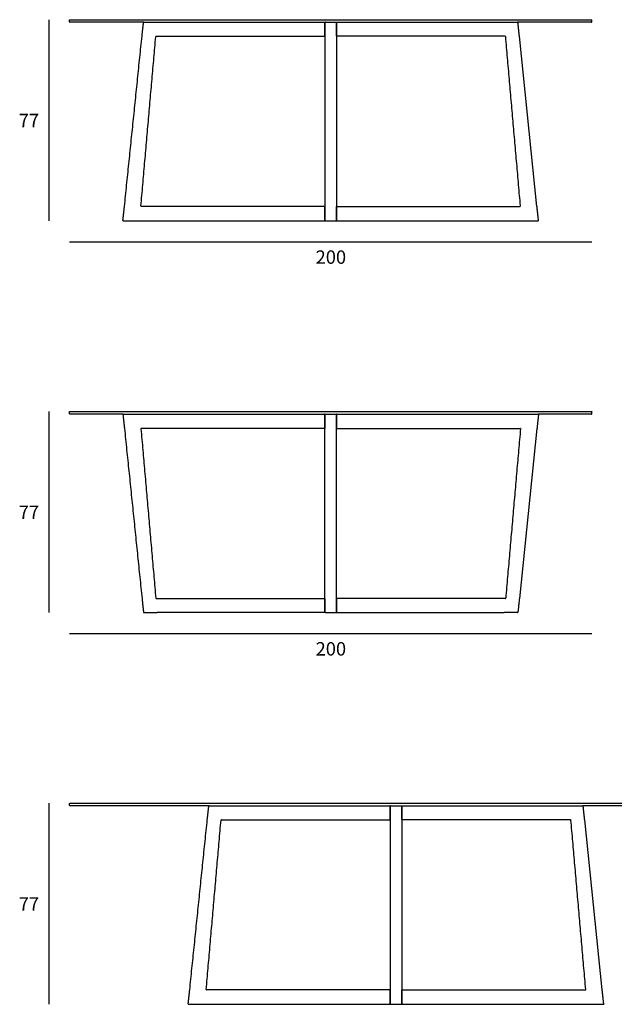
# Model space of a CAD drawing. Units: inches. Extents: x 341 to 2777, y -1479 to 1011.
# Drawn here: x 1785 to 2013, y 634 to 1011 of the extents above; entities that cross this region are included whole.
import ezdxf

# ---------------------------------------------------------------- set-up
doc = ezdxf.new("R2010")
doc.units = ezdxf.units.IN
doc.header["$MEASUREMENT"] = 0
for name, color, linetype in [('00', 7, 'Continuous'), ('01', 251, 'Continuous'), ('guide+quote', 7, 'Continuous')]:
    doc.layers.add(name, color=color, linetype=linetype)

msp = doc.modelspace()

# ---------------------------------------------------------------- linework, layer by layer
at = {"layer": '00'}
for p, q in [((1804.44, 1011.05), (2004.2, 1011.05)), ((1832.78, 1010.05), (1804.44, 1010.05)), ((2004.2, 1010.05), (1975.87, 1010.05)), ((1902.1, 1004.82), (1902.09, 1004.77)), ((1902.1, 1004.82), (1902.11, 1004.86)), ((1906.54, 1004.86), (1906.54, 1004.82)), ((1906.54, 1004.82), (1906.56, 1004.77)), ((1983.32, 939.57), (1976.6, 1004.68)), ((1831.65, 939.7), (1831.66, 939.66)), ((1831.66, 939.66), (1831.68, 939.62)), ((1831.68, 939.62), (1831.71, 939.59)), ((1831.71, 939.59), (1831.75, 939.57)), ((1902.1, 939.43), (1902.09, 939.48)), ((1902.11, 939.38), (1902.1, 939.43)), ((1906.54, 939.43), (1906.56, 939.48)), ((1906.54, 939.38), (1906.54, 939.43)), ((1824.87, 934.05), (1983.82, 934.05)), ((1804.44, 861.05), (2004.2, 861.05)), ((1824.87, 860.05), (1804.44, 860.05)), ((2004.2, 860.05), (1983.82, 860.05)), ((1831.65, 854.39), (1831.66, 854.43)), ((1831.66, 854.43), (1831.68, 854.47)), ((1831.68, 854.47), (1831.71, 854.5)), ((1831.71, 854.5), (1831.75, 854.52)), ((1902.1, 854.67), (1902.09, 854.62)), ((1902.11, 854.72), (1902.1, 854.67)), ((1906.54, 854.72), (1906.54, 854.67)), ((1906.54, 854.67), (1906.56, 854.62)), ((1983.32, 854.53), (1976.6, 789.42)), ((1902.1, 789.28), (1902.09, 789.32)), ((1902.1, 789.28), (1902.11, 789.23)), ((1906.54, 789.28), (1906.56, 789.32)), ((1906.54, 789.23), (1906.54, 789.28)), ((1902.1, 784.19), (1902.09, 784.14)), ((1902.11, 784.23), (1902.1, 784.19)), ((1902.12, 784.23), (1902.13, 784.18)), ((1906.52, 784.23), (1906.52, 784.18)), ((1906.54, 784.24), (1906.54, 784.19)), ((1906.54, 784.19), (1906.56, 784.14)), ((1804.44, 711.05), (2054.2, 711.05)), ((1857.78, 710.05), (1804.44, 710.05)), ((2054.2, 710.05), (2000.87, 710.05)), ((1927.1, 704.82), (1927.09, 704.77)), ((1927.1, 704.82), (1927.11, 704.86)), ((1931.54, 704.86), (1931.54, 704.82)), ((1931.54, 704.82), (1931.56, 704.77)), ((2008.32, 639.57), (2001.6, 704.68)), ((1856.65, 639.7), (1856.66, 639.66)), ((1856.66, 639.66), (1856.68, 639.62)), ((1856.68, 639.62), (1856.71, 639.59)), ((1856.71, 639.59), (1856.75, 639.57)), ((1927.1, 639.43), (1927.09, 639.48)), ((1927.11, 639.38), (1927.1, 639.43)), ((1931.54, 639.43), (1931.56, 639.48)), ((1931.54, 639.38), (1931.54, 639.43)), ((1849.87, 634.05), (2008.82, 634.05))]:
    msp.add_line(p, q, dxfattribs=at)
for points in [[(1804.32, 1010.93), (1804.33, 1010.94), (1804.33, 1010.96)], [(1804.32, 1010.17), (1804.32, 1010.55), (1804.32, 1010.93)], [(1804.33, 1010.96), (1804.33, 1010.97), (1804.34, 1010.99)], [(1804.34, 1010.99), (1804.35, 1011), (1804.36, 1011.01)], [(1804.36, 1011.01), (1804.37, 1011.02), (1804.38, 1011.03)], [(1804.38, 1011.03), (1804.4, 1011.04), (1804.41, 1011.04)], [(1804.41, 1011.04), (1804.43, 1011.04), (1804.44, 1011.05)], [(2004.2, 1011.05), (2004.22, 1011.04), (2004.23, 1011.04)], [(2004.23, 1011.04), (2004.25, 1011.04), (2004.26, 1011.03)], [(2004.26, 1011.03), (2004.28, 1011.02), (2004.29, 1011.01)], [(2004.29, 1011.01), (2004.3, 1011), (2004.31, 1010.99)], [(2004.31, 1010.99), (2004.31, 1010.97), (2004.32, 1010.96)], [(2004.32, 1010.96), (2004.32, 1010.94), (2004.32, 1010.93)], [(2004.32, 1010.17), (2004.32, 1010.55), (2004.32, 1010.93)], [(1804.32, 1010.17), (1804.33, 1010.15), (1804.33, 1010.14)], [(1804.33, 1010.14), (1804.33, 1010.12), (1804.34, 1010.11)], [(1804.34, 1010.11), (1804.35, 1010.09), (1804.36, 1010.08)], [(1804.36, 1010.08), (1804.37, 1010.07), (1804.38, 1010.06)], [(1804.38, 1010.06), (1804.4, 1010.06), (1804.41, 1010.05)], [(1804.41, 1010.05), (1804.43, 1010.05), (1804.44, 1010.05)], [(1832.05, 1004.68), (1832.33, 1007.27), (1832.62, 1009.87)], [(1832.62, 1009.87), (1832.62, 1009.89), (1832.63, 1009.92)], [(1832.63, 1009.92), (1832.64, 1009.94), (1832.65, 1009.96)], [(1832.65, 1009.96), (1832.66, 1009.98), (1832.67, 1010)], [(1832.67, 1010), (1832.69, 1010.01), (1832.71, 1010.02)], [(1832.71, 1010.02), (1832.72, 1010.03), (1832.74, 1010.04)], [(1832.74, 1010.04), (1832.76, 1010.04), (1832.78, 1010.05)], [(1975.87, 1010.05), (1975.89, 1010.04), (1975.9, 1010.04)], [(1975.9, 1010.04), (1975.92, 1010.03), (1975.94, 1010.02)], [(1975.94, 1010.02), (1975.96, 1010.01), (1975.97, 1010)], [(1975.97, 1010), (1975.99, 1009.98), (1976, 1009.96)], [(1976, 1009.96), (1976.01, 1009.94), (1976.02, 1009.92)], [(1976.02, 1009.92), (1976.02, 1009.89), (1976.03, 1009.87)], [(1976.6, 1004.68), (1976.31, 1007.27), (1976.03, 1009.87)], [(2004.2, 1010.05), (2004.22, 1010.05), (2004.23, 1010.05)], [(2004.23, 1010.05), (2004.25, 1010.06), (2004.26, 1010.06)], [(2004.26, 1010.06), (2004.28, 1010.07), (2004.29, 1010.08)], [(2004.29, 1010.08), (2004.3, 1010.09), (2004.31, 1010.11)], [(2004.31, 1010.11), (2004.31, 1010.12), (2004.32, 1010.14)], [(2004.32, 1010.14), (2004.32, 1010.15), (2004.32, 1010.17)], [(1825.33, 939.57), (1828.69, 972.12), (1832.05, 1004.68)], [(1831.65, 939.75), (1834.48, 972.12), (1837.31, 1004.5)], [(1837.31, 1004.5), (1837.32, 1004.52), (1837.32, 1004.54)], [(1837.32, 1004.54), (1837.33, 1004.57), (1837.34, 1004.59)], [(1837.34, 1004.59), (1837.35, 1004.61), (1837.37, 1004.63)], [(1837.4, 1004.65), (1837.38, 1004.64), (1837.37, 1004.63)], [(1837.44, 1004.67), (1837.42, 1004.66), (1837.4, 1004.65)], [(1837.47, 1004.68), (1837.45, 1004.68), (1837.44, 1004.67)], [(1837.47, 1004.68), (1869.72, 1004.68), (1901.97, 1004.68)], [(1902, 1004.68), (1901.98, 1004.68), (1901.97, 1004.68)], [(1902.04, 1004.7), (1902.02, 1004.69), (1902, 1004.68)], [(1902.07, 1004.73), (1902.05, 1004.72), (1902.04, 1004.7)], [(1902.09, 1004.77), (1902.08, 1004.75), (1902.07, 1004.73)], [(1902.11, 1004.86), (1902.11, 1004.86), (1902.11, 1004.87)], [(1902.12, 1004.86), (1902.12, 972.21), (1902.12, 939.39)], [(1906.52, 1004.87), (1906.52, 972.12), (1906.52, 939.38)], [(1906.54, 1004.86), (1906.54, 1004.86), (1906.54, 1004.87)], [(1906.56, 1004.77), (1906.57, 1004.75), (1906.58, 1004.73)], [(1906.58, 1004.73), (1906.6, 1004.72), (1906.61, 1004.7)], [(1906.61, 1004.7), (1906.63, 1004.69), (1906.65, 1004.68)], [(1906.65, 1004.68), (1906.67, 1004.68), (1906.68, 1004.68)], [(1971.17, 1004.68), (1938.93, 1004.68), (1906.68, 1004.68)], [(1971.17, 1004.68), (1971.19, 1004.68), (1971.21, 1004.67)], [(1971.21, 1004.67), (1971.23, 1004.66), (1971.25, 1004.65)], [(1971.25, 1004.65), (1971.27, 1004.64), (1971.28, 1004.63)], [(1971.28, 1004.63), (1971.29, 1004.61), (1971.31, 1004.59)], [(1971.31, 1004.59), (1971.32, 1004.57), (1971.33, 1004.54)], [(1971.33, 1004.54), (1971.33, 1004.52), (1971.34, 1004.5)], [(1977, 939.75), (1974.17, 972.12), (1971.34, 1004.5)], [(1824.74, 934.22), (1825.04, 936.89), (1825.33, 939.57)], [(1831.65, 939.75), (1831.65, 939.73), (1831.65, 939.7)], [(1831.75, 939.57), (1831.76, 939.57), (1831.78, 939.57)], [(1901.97, 939.57), (1866.87, 939.57), (1831.78, 939.57)], [(1902, 939.56), (1901.98, 939.56), (1901.97, 939.57)], [(1902.04, 939.54), (1902.02, 939.55), (1902, 939.56)], [(1902.07, 939.51), (1902.05, 939.53), (1902.04, 939.54)], [(1902.09, 939.48), (1902.08, 939.49), (1902.07, 939.51)], [(1906.56, 939.48), (1906.57, 939.49), (1906.58, 939.51)], [(1906.58, 939.51), (1906.6, 939.53), (1906.61, 939.54)], [(1906.61, 939.54), (1906.63, 939.55), (1906.65, 939.56)], [(1906.65, 939.56), (1906.67, 939.56), (1906.68, 939.57)], [(1906.68, 939.57), (1941.78, 939.57), (1976.87, 939.57)], [(1976.9, 939.57), (1976.89, 939.57), (1976.87, 939.57)], [(1976.9, 939.57), (1976.92, 939.58), (1976.94, 939.59)], [(1976.96, 939.62), (1976.95, 939.61), (1976.94, 939.59)], [(1976.96, 939.62), (1976.97, 939.64), (1976.99, 939.66)], [(1976.99, 939.66), (1976.99, 939.68), (1977, 939.7)], [(1977, 939.7), (1977, 939.73), (1977, 939.75)], [(1983.9, 934.22), (1983.61, 936.89), (1983.32, 939.57)], [(1824.74, 934.18), (1824.74, 934.2), (1824.74, 934.22)], [(1824.74, 934.18), (1824.75, 934.15), (1824.75, 934.13)], [(1824.75, 934.13), (1824.76, 934.11), (1824.77, 934.1)], [(1824.8, 934.07), (1824.79, 934.08), (1824.77, 934.1)], [(1824.8, 934.07), (1824.82, 934.06), (1824.83, 934.05)], [(1983.85, 934.07), (1983.83, 934.06), (1983.82, 934.05)], [(1983.85, 934.07), (1983.86, 934.08), (1983.87, 934.1)], [(1983.87, 934.1), (1983.88, 934.11), (1983.89, 934.13)], [(1983.9, 934.18), (1983.9, 934.15), (1983.89, 934.13)], [(1983.9, 934.18), (1983.9, 934.2), (1983.9, 934.22)], [(1804.32, 860.93), (1804.33, 860.94), (1804.33, 860.96)], [(1804.32, 860.17), (1804.32, 860.55), (1804.32, 860.93)], [(1804.32, 860.17), (1804.33, 860.15), (1804.33, 860.14)], [(1804.33, 860.96), (1804.33, 860.97), (1804.34, 860.99)], [(1804.33, 860.14), (1804.33, 860.12), (1804.34, 860.11)], [(1804.34, 860.99), (1804.35, 861), (1804.36, 861.01)], [(1804.34, 860.11), (1804.35, 860.09), (1804.36, 860.08)], [(1804.36, 861.01), (1804.37, 861.02), (1804.38, 861.03)], [(1804.36, 860.08), (1804.37, 860.07), (1804.38, 860.06)], [(1804.38, 861.03), (1804.4, 861.04), (1804.41, 861.04)], [(1804.38, 860.06), (1804.4, 860.06), (1804.41, 860.05)], [(1804.41, 861.04), (1804.43, 861.04), (1804.44, 861.05)], [(1804.41, 860.05), (1804.43, 860.05), (1804.44, 860.05)], [(1824.74, 859.92), (1824.75, 859.94), (1824.75, 859.96)], [(1824.74, 859.92), (1824.74, 859.9), (1824.74, 859.87)], [(1824.74, 859.87), (1825.04, 857.2), (1825.33, 854.53)], [(1824.75, 859.96), (1824.76, 859.98), (1824.77, 860)], [(1824.8, 860.03), (1824.79, 860.01), (1824.77, 860)], [(1824.8, 860.03), (1824.82, 860.04), (1824.83, 860.05)], [(1983.9, 859.87), (1983.61, 857.2), (1983.32, 854.53)], [(1983.85, 860.03), (1983.83, 860.04), (1983.82, 860.05)], [(1983.85, 860.03), (1983.86, 860.01), (1983.87, 860)], [(1983.87, 860), (1983.88, 859.98), (1983.89, 859.96)], [(1983.9, 859.92), (1983.9, 859.94), (1983.89, 859.96)], [(1983.9, 859.92), (1983.9, 859.9), (1983.9, 859.87)], [(2004.2, 861.05), (2004.22, 861.04), (2004.23, 861.04)], [(2004.2, 860.05), (2004.22, 860.05), (2004.23, 860.05)], [(2004.23, 861.04), (2004.25, 861.04), (2004.26, 861.03)], [(2004.23, 860.05), (2004.25, 860.06), (2004.26, 860.06)], [(2004.26, 861.03), (2004.28, 861.02), (2004.29, 861.01)], [(2004.26, 860.06), (2004.28, 860.07), (2004.29, 860.08)], [(2004.29, 861.01), (2004.3, 861), (2004.31, 860.99)], [(2004.29, 860.08), (2004.3, 860.09), (2004.31, 860.11)], [(2004.31, 860.99), (2004.31, 860.97), (2004.32, 860.96)], [(2004.31, 860.11), (2004.31, 860.12), (2004.32, 860.14)], [(2004.32, 860.96), (2004.32, 860.94), (2004.32, 860.93)], [(2004.32, 860.17), (2004.32, 860.55), (2004.32, 860.93)], [(2004.32, 860.14), (2004.32, 860.15), (2004.32, 860.17)], [(1825.33, 854.53), (1828.69, 821.97), (1832.05, 789.42)], [(1831.65, 854.35), (1831.65, 854.37), (1831.65, 854.39)], [(1831.65, 854.35), (1834.48, 821.97), (1837.31, 789.59)], [(1831.75, 854.52), (1831.76, 854.52), (1831.78, 854.53)], [(1901.97, 854.53), (1866.87, 854.53), (1831.78, 854.53)], [(1902, 854.53), (1901.98, 854.53), (1901.97, 854.53)], [(1902.04, 854.55), (1902.02, 854.54), (1902, 854.53)], [(1902.07, 854.58), (1902.05, 854.56), (1902.04, 854.55)], [(1902.09, 854.62), (1902.08, 854.6), (1902.07, 854.58)], [(1902.12, 789.23), (1902.12, 821.88), (1902.12, 854.71)], [(1906.52, 789.22), (1906.52, 821.97), (1906.52, 854.72)], [(1906.56, 854.62), (1906.57, 854.6), (1906.58, 854.58)], [(1906.58, 854.58), (1906.6, 854.56), (1906.61, 854.55)], [(1906.61, 854.55), (1906.63, 854.54), (1906.65, 854.53)], [(1906.65, 854.53), (1906.67, 854.53), (1906.68, 854.53)], [(1906.68, 854.53), (1941.78, 854.53), (1976.87, 854.53)], [(1977, 854.35), (1974.17, 821.97), (1971.34, 789.59)], [(1976.9, 854.52), (1976.89, 854.52), (1976.87, 854.53)], [(1976.9, 854.52), (1976.92, 854.51), (1976.94, 854.5)], [(1976.96, 854.47), (1976.95, 854.49), (1976.94, 854.5)], [(1976.96, 854.47), (1976.97, 854.45), (1976.99, 854.43)], [(1976.99, 854.43), (1976.99, 854.41), (1977, 854.39)], [(1977, 854.39), (1977, 854.37), (1977, 854.35)], [(1832.05, 789.42), (1832.33, 786.82), (1832.62, 784.23)], [(1837.31, 789.59), (1837.32, 789.57), (1837.32, 789.55)], [(1837.32, 789.55), (1837.33, 789.53), (1837.34, 789.51)], [(1837.34, 789.51), (1837.35, 789.49), (1837.37, 789.47)], [(1837.4, 789.44), (1837.38, 789.45), (1837.37, 789.47)], [(1837.44, 789.42), (1837.42, 789.43), (1837.4, 789.44)], [(1837.47, 789.42), (1837.45, 789.42), (1837.44, 789.42)], [(1837.47, 789.42), (1869.72, 789.42), (1901.97, 789.42)], [(1902, 789.41), (1901.98, 789.41), (1901.97, 789.42)], [(1902.04, 789.39), (1902.02, 789.4), (1902, 789.41)], [(1902.07, 789.36), (1902.05, 789.38), (1902.04, 789.39)], [(1902.09, 789.32), (1902.08, 789.34), (1902.07, 789.36)], [(1902.11, 789.23), (1902.11, 789.23), (1902.11, 789.22)], [(1906.54, 789.23), (1906.54, 789.23), (1906.54, 789.22)], [(1906.56, 789.32), (1906.57, 789.34), (1906.58, 789.36)], [(1906.58, 789.36), (1906.6, 789.38), (1906.61, 789.39)], [(1906.61, 789.39), (1906.63, 789.4), (1906.65, 789.41)], [(1906.65, 789.41), (1906.67, 789.41), (1906.68, 789.42)], [(1971.17, 789.42), (1938.93, 789.42), (1906.68, 789.42)], [(1971.17, 789.42), (1971.19, 789.42), (1971.21, 789.42)], [(1971.21, 789.42), (1971.23, 789.43), (1971.25, 789.44)], [(1971.25, 789.44), (1971.27, 789.45), (1971.28, 789.47)], [(1971.28, 789.47), (1971.29, 789.49), (1971.31, 789.51)], [(1971.31, 789.51), (1971.32, 789.53), (1971.33, 789.55)], [(1971.33, 789.55), (1971.33, 789.57), (1971.34, 789.59)], [(1976.6, 789.42), (1976.31, 786.82), (1976.03, 784.23)], [(1832.62, 784.23), (1832.62, 784.2), (1832.63, 784.18)], [(1832.63, 784.18), (1832.64, 784.16), (1832.65, 784.13)], [(1902.11, 784.23), (1902.11, 784.23), (1902.11, 784.24)], [(1902.14, 784.14), (1902.14, 784.16), (1902.13, 784.18)], [(1906.5, 784.14), (1906.51, 784.16), (1906.52, 784.18)], [(1976, 784.13), (1976.01, 784.16), (1976.02, 784.18)], [(1976.02, 784.18), (1976.02, 784.2), (1976.03, 784.23)], [(1832.65, 784.13), (1832.66, 784.12), (1832.67, 784.1)], [(1832.67, 784.1), (1832.69, 784.08), (1832.71, 784.07)], [(1832.71, 784.07), (1832.72, 784.06), (1832.74, 784.05)], [(1832.74, 784.05), (1832.76, 784.05), (1832.78, 784.05)], [(1832.78, 784.05), (1835.31, 784.05), (1837.83, 784.05)], [(1901.97, 784.05), (1869.9, 784.05), (1837.83, 784.05)], [(1902, 784.05), (1901.98, 784.05), (1901.97, 784.05)], [(1902.04, 784.07), (1902.02, 784.06), (1902, 784.05)], [(1902.07, 784.1), (1902.05, 784.08), (1902.04, 784.07)], [(1902.09, 784.14), (1902.08, 784.12), (1902.07, 784.1)], [(1902.17, 784.1), (1902.15, 784.12), (1902.14, 784.14)], [(1902.2, 784.07), (1902.18, 784.09), (1902.17, 784.1)], [(1902.23, 784.05), (1902.21, 784.06), (1902.2, 784.07)], [(1902.27, 784.05), (1902.25, 784.05), (1902.23, 784.05)], [(1902.27, 784.05), (1904.32, 784.05), (1906.38, 784.05)], [(1906.38, 784.05), (1906.4, 784.05), (1906.42, 784.05)], [(1906.42, 784.05), (1906.43, 784.06), (1906.45, 784.07)], [(1906.45, 784.07), (1906.47, 784.09), (1906.48, 784.1)], [(1906.48, 784.1), (1906.49, 784.12), (1906.5, 784.14)], [(1906.56, 784.14), (1906.57, 784.12), (1906.58, 784.1)], [(1906.58, 784.1), (1906.6, 784.08), (1906.61, 784.07)], [(1906.61, 784.07), (1906.63, 784.06), (1906.65, 784.05)], [(1906.65, 784.05), (1906.67, 784.05), (1906.68, 784.05)], [(1906.68, 784.05), (1938.75, 784.05), (1970.82, 784.05)], [(1975.87, 784.05), (1973.34, 784.05), (1970.82, 784.05)], [(1975.87, 784.05), (1975.89, 784.05), (1975.9, 784.05)], [(1975.9, 784.05), (1975.92, 784.06), (1975.94, 784.07)], [(1975.94, 784.07), (1975.96, 784.08), (1975.97, 784.1)], [(1975.97, 784.1), (1975.99, 784.12), (1976, 784.13)], [(1804.32, 710.93), (1804.33, 710.94), (1804.33, 710.96)], [(1804.32, 710.17), (1804.32, 710.55), (1804.32, 710.93)], [(1804.32, 710.17), (1804.33, 710.15), (1804.33, 710.14)], [(1804.33, 710.96), (1804.33, 710.97), (1804.34, 710.99)], [(1804.33, 710.14), (1804.33, 710.12), (1804.34, 710.11)], [(1804.34, 710.99), (1804.35, 711), (1804.36, 711.01)], [(1804.34, 710.11), (1804.35, 710.09), (1804.36, 710.08)], [(1804.36, 711.01), (1804.37, 711.02), (1804.38, 711.03)], [(1804.36, 710.08), (1804.37, 710.07), (1804.38, 710.06)], [(1804.38, 711.03), (1804.4, 711.04), (1804.41, 711.04)], [(1804.38, 710.06), (1804.4, 710.06), (1804.41, 710.05)], [(1804.41, 711.04), (1804.43, 711.04), (1804.44, 711.05)], [(1804.41, 710.05), (1804.43, 710.05), (1804.44, 710.05)], [(1857.05, 704.68), (1857.33, 707.27), (1857.62, 709.87)], [(1857.62, 709.87), (1857.62, 709.89), (1857.63, 709.92)], [(1857.63, 709.92), (1857.64, 709.94), (1857.65, 709.96)], [(1857.65, 709.96), (1857.66, 709.98), (1857.67, 710)], [(1857.67, 710), (1857.69, 710.01), (1857.71, 710.02)], [(1857.71, 710.02), (1857.72, 710.03), (1857.74, 710.04)], [(1857.74, 710.04), (1857.76, 710.04), (1857.78, 710.05)], [(2000.87, 710.05), (2000.89, 710.04), (2000.9, 710.04)], [(2000.9, 710.04), (2000.92, 710.03), (2000.94, 710.02)], [(2000.94, 710.02), (2000.96, 710.01), (2000.97, 710)], [(2000.97, 710), (2000.99, 709.98), (2001, 709.96)], [(2001, 709.96), (2001.01, 709.94), (2001.02, 709.92)], [(2001.02, 709.92), (2001.02, 709.89), (2001.03, 709.87)], [(2001.6, 704.68), (2001.31, 707.27), (2001.03, 709.87)], [(1850.33, 639.57), (1853.69, 672.12), (1857.05, 704.68)], [(1856.65, 639.75), (1859.48, 672.12), (1862.31, 704.5)], [(1862.31, 704.5), (1862.32, 704.52), (1862.32, 704.54)], [(1862.32, 704.54), (1862.33, 704.57), (1862.34, 704.59)], [(1862.34, 704.59), (1862.35, 704.61), (1862.37, 704.63)], [(1862.4, 704.65), (1862.38, 704.64), (1862.37, 704.63)], [(1862.44, 704.67), (1862.42, 704.66), (1862.4, 704.65)], [(1862.47, 704.68), (1862.45, 704.68), (1862.44, 704.67)], [(1862.47, 704.68), (1894.72, 704.68), (1926.97, 704.68)], [(1927, 704.68), (1926.98, 704.68), (1926.97, 704.68)], [(1927.04, 704.7), (1927.02, 704.69), (1927, 704.68)], [(1927.07, 704.73), (1927.05, 704.72), (1927.04, 704.7)], [(1927.09, 704.77), (1927.08, 704.75), (1927.07, 704.73)], [(1927.11, 704.86), (1927.11, 704.86), (1927.11, 704.87)], [(1927.12, 704.86), (1927.12, 672.21), (1927.12, 639.39)], [(1931.52, 704.87), (1931.52, 672.12), (1931.52, 639.38)], [(1931.54, 704.86), (1931.54, 704.86), (1931.54, 704.87)], [(1931.56, 704.77), (1931.57, 704.75), (1931.58, 704.73)], [(1931.58, 704.73), (1931.6, 704.72), (1931.61, 704.7)], [(1931.61, 704.7), (1931.63, 704.69), (1931.65, 704.68)], [(1931.65, 704.68), (1931.67, 704.68), (1931.68, 704.68)], [(1996.17, 704.68), (1963.93, 704.68), (1931.68, 704.68)], [(1996.17, 704.68), (1996.19, 704.68), (1996.21, 704.67)], [(1996.21, 704.67), (1996.23, 704.66), (1996.25, 704.65)], [(1996.25, 704.65), (1996.27, 704.64), (1996.28, 704.63)], [(1996.28, 704.63), (1996.29, 704.61), (1996.31, 704.59)], [(1996.31, 704.59), (1996.32, 704.57), (1996.33, 704.54)], [(1996.33, 704.54), (1996.33, 704.52), (1996.34, 704.5)], [(2002, 639.75), (1999.17, 672.12), (1996.34, 704.5)], [(1849.74, 634.22), (1850.04, 636.89), (1850.33, 639.57)], [(1856.65, 639.75), (1856.65, 639.73), (1856.65, 639.7)], [(1856.75, 639.57), (1856.76, 639.57), (1856.78, 639.57)], [(1926.97, 639.57), (1891.87, 639.57), (1856.78, 639.57)], [(1927, 639.56), (1926.98, 639.56), (1926.97, 639.57)], [(1927.04, 639.54), (1927.02, 639.55), (1927, 639.56)], [(1927.07, 639.51), (1927.05, 639.53), (1927.04, 639.54)], [(1927.09, 639.48), (1927.08, 639.49), (1927.07, 639.51)], [(1931.56, 639.48), (1931.57, 639.49), (1931.58, 639.51)], [(1931.58, 639.51), (1931.6, 639.53), (1931.61, 639.54)], [(1931.61, 639.54), (1931.63, 639.55), (1931.65, 639.56)], [(1931.65, 639.56), (1931.67, 639.56), (1931.68, 639.57)], [(1931.68, 639.57), (1966.78, 639.57), (2001.87, 639.57)], [(2001.9, 639.57), (2001.89, 639.57), (2001.87, 639.57)], [(2001.9, 639.57), (2001.92, 639.58), (2001.94, 639.59)], [(2001.96, 639.62), (2001.95, 639.61), (2001.94, 639.59)], [(2001.96, 639.62), (2001.97, 639.64), (2001.99, 639.66)], [(2001.99, 639.66), (2001.99, 639.68), (2002, 639.7)], [(2002, 639.7), (2002, 639.73), (2002, 639.75)], [(2008.9, 634.22), (2008.61, 636.89), (2008.32, 639.57)], [(1849.74, 634.18), (1849.74, 634.2), (1849.74, 634.22)], [(1849.74, 634.18), (1849.75, 634.15), (1849.75, 634.13)], [(1849.75, 634.13), (1849.76, 634.11), (1849.77, 634.1)], [(1849.8, 634.07), (1849.79, 634.08), (1849.77, 634.1)], [(1849.8, 634.07), (1849.82, 634.06), (1849.83, 634.05)], [(2008.85, 634.07), (2008.83, 634.06), (2008.82, 634.05)], [(2008.85, 634.07), (2008.86, 634.08), (2008.87, 634.1)], [(2008.87, 634.1), (2008.88, 634.11), (2008.89, 634.13)], [(2008.9, 634.18), (2008.9, 634.15), (2008.89, 634.13)], [(2008.9, 634.18), (2008.9, 634.2), (2008.9, 634.22)]]:
    msp.add_open_spline(points, degree=2, dxfattribs=at)
at = {"layer": '01'}
for p, q in [((1832.78, 1010.05), (1975.87, 1010.05)), ((1902.1, 1009.91), (1902.09, 1009.95)), ((1902.11, 1009.87), (1902.1, 1009.91)), ((1902.12, 1009.87), (1902.13, 1009.91)), ((1906.52, 1009.87), (1906.52, 1009.91)), ((1906.54, 1009.91), (1906.56, 1009.95)), ((1906.54, 1009.86), (1906.54, 1009.91)), ((1902.1, 934.18), (1902.11, 934.23)), ((1902.13, 934.18), (1902.12, 934.22)), ((1906.52, 934.18), (1906.52, 934.22)), ((1906.54, 934.18), (1906.54, 934.23)), ((1824.87, 860.05), (1983.82, 860.05)), ((1902.1, 859.92), (1902.11, 859.86)), ((1902.13, 859.92), (1902.12, 859.87)), ((1906.52, 859.92), (1906.52, 859.87)), ((1906.54, 859.92), (1906.54, 859.86)), ((1857.78, 710.05), (2000.87, 710.05)), ((1927.1, 709.91), (1927.09, 709.95)), ((1927.11, 709.87), (1927.1, 709.91)), ((1927.12, 709.87), (1927.13, 709.91)), ((1931.52, 709.87), (1931.52, 709.91)), ((1931.54, 709.91), (1931.56, 709.95)), ((1931.54, 709.86), (1931.54, 709.91)), ((1927.1, 634.18), (1927.11, 634.23)), ((1927.13, 634.18), (1927.12, 634.22)), ((1931.52, 634.18), (1931.52, 634.22)), ((1931.54, 634.18), (1931.54, 634.23))]:
    msp.add_line(p, q, dxfattribs=at)
for points in [[(1902, 1010.04), (1901.98, 1010.04), (1901.97, 1010.05)], [(1902.04, 1010.02), (1902.02, 1010.03), (1902, 1010.04)], [(1902.07, 1009.99), (1902.05, 1010.01), (1902.04, 1010.02)], [(1902.09, 1009.95), (1902.08, 1009.97), (1902.07, 1009.99)], [(1902.11, 1009.87), (1902.11, 1009.86), (1902.11, 1009.86)], [(1902.11, 1004.87), (1902.11, 1007.36), (1902.11, 1009.86)], [(1902.12, 1009.87), (1902.12, 1007.27), (1902.12, 1004.86)], [(1902.14, 1009.96), (1902.14, 1009.94), (1902.13, 1009.91)], [(1902.17, 1009.99), (1902.15, 1009.98), (1902.14, 1009.96)], [(1902.2, 1010.02), (1902.18, 1010.01), (1902.17, 1009.99)], [(1902.23, 1010.04), (1902.21, 1010.03), (1902.2, 1010.02)], [(1902.27, 1010.05), (1902.25, 1010.04), (1902.23, 1010.04)], [(1906.38, 1010.05), (1906.4, 1010.04), (1906.42, 1010.04)], [(1906.42, 1010.04), (1906.43, 1010.03), (1906.45, 1010.02)], [(1906.45, 1010.02), (1906.47, 1010.01), (1906.48, 1009.99)], [(1906.48, 1009.99), (1906.49, 1009.98), (1906.5, 1009.96)], [(1906.5, 1009.96), (1906.51, 1009.94), (1906.52, 1009.91)], [(1906.52, 1009.87), (1906.52, 1007.27), (1906.52, 1004.87)], [(1906.54, 1004.87), (1906.54, 1007.36), (1906.54, 1009.86)], [(1906.56, 1009.95), (1906.57, 1009.97), (1906.58, 1009.99)], [(1906.58, 1009.99), (1906.6, 1010.01), (1906.61, 1010.02)], [(1906.61, 1010.02), (1906.63, 1010.03), (1906.65, 1010.04)], [(1906.65, 1010.04), (1906.67, 1010.04), (1906.68, 1010.05)], [(1902.11, 934.23), (1902.11, 936.8), (1902.11, 939.38)], [(1902.12, 939.39), (1902.12, 936.8), (1902.12, 934.22)], [(1906.52, 939.38), (1906.52, 936.89), (1906.52, 934.22)], [(1906.54, 934.23), (1906.54, 936.8), (1906.54, 939.38)], [(1902.04, 934.06), (1902.02, 934.06), (1902, 934.05)], [(1902.07, 934.09), (1902.05, 934.08), (1902.04, 934.06)], [(1902.09, 934.13), (1902.08, 934.11), (1902.07, 934.09)], [(1902.1, 934.18), (1902.1, 934.16), (1902.09, 934.13)], [(1902.13, 934.18), (1902.14, 934.15), (1902.14, 934.13)], [(1902.14, 934.13), (1902.15, 934.11), (1902.17, 934.09)], [(1902.17, 934.09), (1902.18, 934.08), (1902.2, 934.07)], [(1902.2, 934.07), (1902.21, 934.06), (1902.23, 934.05)], [(1906.45, 934.07), (1906.43, 934.06), (1906.42, 934.05)], [(1906.48, 934.09), (1906.47, 934.08), (1906.45, 934.07)], [(1906.5, 934.13), (1906.49, 934.11), (1906.48, 934.09)], [(1906.52, 934.18), (1906.51, 934.15), (1906.5, 934.13)], [(1906.54, 934.18), (1906.55, 934.16), (1906.56, 934.13)], [(1906.56, 934.13), (1906.57, 934.11), (1906.58, 934.09)], [(1906.58, 934.09), (1906.6, 934.08), (1906.61, 934.06)], [(1906.61, 934.06), (1906.63, 934.06), (1906.65, 934.05)], [(1902.04, 860.03), (1902.02, 860.04), (1902, 860.05)], [(1902.07, 860), (1902.05, 860.01), (1902.04, 860.03)], [(1902.09, 859.96), (1902.08, 859.98), (1902.07, 860)], [(1902.1, 859.92), (1902.1, 859.94), (1902.09, 859.96)], [(1902.11, 859.86), (1902.11, 857.29), (1902.11, 854.72)], [(1902.12, 854.71), (1902.12, 857.29), (1902.12, 859.87)], [(1902.13, 859.92), (1902.14, 859.94), (1902.14, 859.96)], [(1902.14, 859.96), (1902.15, 859.98), (1902.17, 860)], [(1902.17, 860), (1902.18, 860.01), (1902.2, 860.03)], [(1902.2, 860.03), (1902.21, 860.04), (1902.23, 860.05)], [(1906.45, 860.03), (1906.43, 860.04), (1906.42, 860.05)], [(1906.48, 860), (1906.47, 860.01), (1906.45, 860.03)], [(1906.5, 859.96), (1906.49, 859.98), (1906.48, 860)], [(1906.52, 859.92), (1906.51, 859.94), (1906.5, 859.96)], [(1906.52, 854.72), (1906.52, 857.2), (1906.52, 859.87)], [(1906.54, 859.92), (1906.55, 859.94), (1906.56, 859.96)], [(1906.54, 859.86), (1906.54, 857.29), (1906.54, 854.72)], [(1906.56, 859.96), (1906.57, 859.98), (1906.58, 860)], [(1906.58, 860), (1906.6, 860.01), (1906.61, 860.03)], [(1906.61, 860.03), (1906.63, 860.04), (1906.65, 860.05)], [(1902.11, 789.22), (1902.11, 786.73), (1902.11, 784.24)], [(1902.12, 784.23), (1902.12, 786.82), (1902.12, 789.23)], [(1906.52, 784.23), (1906.52, 786.82), (1906.52, 789.22)], [(1906.54, 789.22), (1906.54, 786.73), (1906.54, 784.24)], [(1927, 710.04), (1926.98, 710.04), (1926.97, 710.05)], [(1927.04, 710.02), (1927.02, 710.03), (1927, 710.04)], [(1927.07, 709.99), (1927.05, 710.01), (1927.04, 710.02)], [(1927.09, 709.95), (1927.08, 709.97), (1927.07, 709.99)], [(1927.11, 709.87), (1927.11, 709.86), (1927.11, 709.86)], [(1927.11, 704.87), (1927.11, 707.36), (1927.11, 709.86)], [(1927.12, 709.87), (1927.12, 707.27), (1927.12, 704.86)], [(1927.14, 709.96), (1927.14, 709.94), (1927.13, 709.91)], [(1927.17, 709.99), (1927.15, 709.98), (1927.14, 709.96)], [(1927.2, 710.02), (1927.18, 710.01), (1927.17, 709.99)], [(1927.23, 710.04), (1927.21, 710.03), (1927.2, 710.02)], [(1927.27, 710.05), (1927.25, 710.04), (1927.23, 710.04)], [(1931.38, 710.05), (1931.4, 710.04), (1931.42, 710.04)], [(1931.42, 710.04), (1931.43, 710.03), (1931.45, 710.02)], [(1931.45, 710.02), (1931.47, 710.01), (1931.48, 709.99)], [(1931.48, 709.99), (1931.49, 709.98), (1931.5, 709.96)], [(1931.5, 709.96), (1931.51, 709.94), (1931.52, 709.91)], [(1931.52, 709.87), (1931.52, 707.27), (1931.52, 704.87)], [(1931.54, 704.87), (1931.54, 707.36), (1931.54, 709.86)], [(1931.56, 709.95), (1931.57, 709.97), (1931.58, 709.99)], [(1931.58, 709.99), (1931.6, 710.01), (1931.61, 710.02)], [(1931.61, 710.02), (1931.63, 710.03), (1931.65, 710.04)], [(1931.65, 710.04), (1931.67, 710.04), (1931.68, 710.05)], [(1927.11, 634.23), (1927.11, 636.8), (1927.11, 639.38)], [(1927.12, 639.39), (1927.12, 636.8), (1927.12, 634.22)], [(1931.52, 639.38), (1931.52, 636.89), (1931.52, 634.22)], [(1931.54, 634.23), (1931.54, 636.8), (1931.54, 639.38)], [(1927.04, 634.06), (1927.02, 634.06), (1927, 634.05)], [(1927.07, 634.09), (1927.05, 634.08), (1927.04, 634.06)], [(1927.09, 634.13), (1927.08, 634.11), (1927.07, 634.09)], [(1927.1, 634.18), (1927.1, 634.16), (1927.09, 634.13)], [(1927.13, 634.18), (1927.14, 634.15), (1927.14, 634.13)], [(1927.14, 634.13), (1927.15, 634.11), (1927.17, 634.09)], [(1927.17, 634.09), (1927.18, 634.08), (1927.2, 634.07)], [(1927.2, 634.07), (1927.21, 634.06), (1927.23, 634.05)], [(1931.45, 634.07), (1931.43, 634.06), (1931.42, 634.05)], [(1931.48, 634.09), (1931.47, 634.08), (1931.45, 634.07)], [(1931.5, 634.13), (1931.49, 634.11), (1931.48, 634.09)], [(1931.52, 634.18), (1931.51, 634.15), (1931.5, 634.13)], [(1931.54, 634.18), (1931.55, 634.16), (1931.56, 634.13)], [(1931.56, 634.13), (1931.57, 634.11), (1931.58, 634.09)], [(1931.58, 634.09), (1931.6, 634.08), (1931.61, 634.06)], [(1931.61, 634.06), (1931.63, 634.06), (1931.65, 634.05)]]:
    msp.add_open_spline(points, degree=2, dxfattribs=at)
at = {"layer": 'guide+quote'}
for points in [[(1796.32, 1011.05), (1796.32, 934.05)], [(1804.32, 926.05), (2004.32, 926.05)], [(1796.32, 861.05), (1796.32, 784.05)], [(1804.32, 776.05), (2004.32, 776.05)], [(1796.32, 711.05), (1796.32, 634.05)]]:
    msp.add_lwpolyline(points, dxfattribs=at)

# ---------------------------------------------------------------- texts
at = {"layer": 'guide+quote', "char_height": 5.1365, "attachment_point": 7}
for s, insert in [('{\\fCircular Std Book|b0|i0|c0|p34;77}', (1784.85, 969.88)), ('{\\fCircular Std Book|b0|i0|c0|p34;200}', (1898.55, 917.58)), ('{\\fCircular Std Book|b0|i0|c0|p34;77}', (1784.85, 819.88)), ('{\\fCircular Std Book|b0|i0|c0|p34;200}', (1898.55, 767.58)), ('{\\fCircular Std Book|b0|i0|c0|p34;77}', (1784.85, 669.88))]:
    msp.add_mtext(s, dxfattribs=dict(at, insert=insert))

doc.saveas('drawing.dxf')
